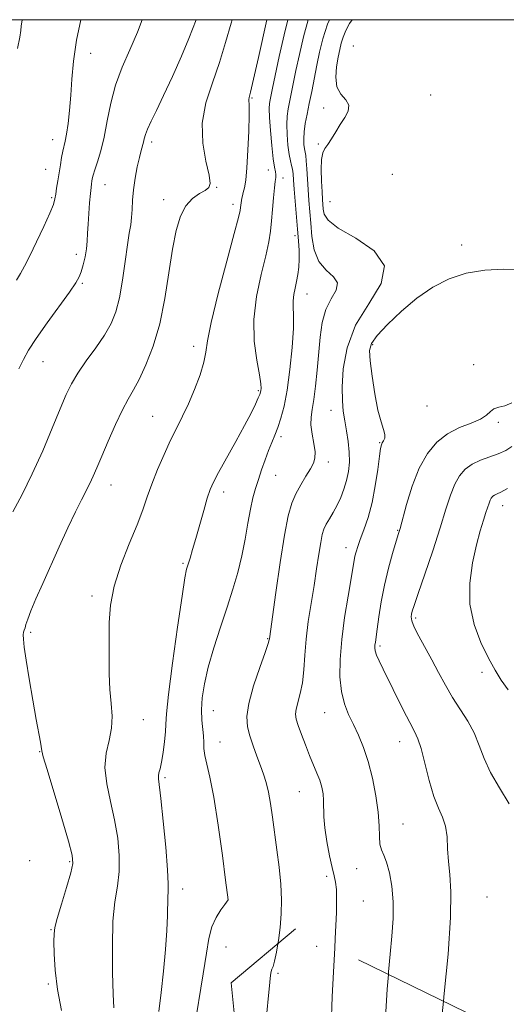
# Model space of a CAD drawing. Extents: x 2092300 to 2095200, y 329800 to 332700.
# Drawn here: x 2094253 to 2094364, y 332276 to 332500 of the extents above; entities that cross this region are included whole.
import ezdxf

# ---------------------------------------------------------------- set-up
doc = ezdxf.new("R2010")
doc.units = 0
doc.header["$MEASUREMENT"] = 0
doc.linetypes.add('DGN Style 2', pattern=[51.195507, 30.717304, -20.478203])
doc.linetypes.add('DGN Style 3', pattern=[71.67371, 51.195507, -20.478203])
for name, color, linetype, lineweight in [('32000', 7, 'Continuous', 0), ('DTM OBSCURED SPOT', 7, 'Continuous', 0), ('DTM SPOT ELEVATION', 2, 'Continuous', 13), ('INDEX CONTOUR', 41, 'Continuous', 13), ('INDEX CONTOUR DASHED', 41, 'DGN Style 3', 13), ('INTERMEDIATE CONTOUR', 44, 'Continuous', 0), ('INTERMEDIATE CONTOUR DASHED', 44, 'DGN Style 3', 0), ('OBSCURED GROUND BOUNDARY', 84, 'DGN Style 2', 0)]:
    doc.layers.add(name, color=color, linetype=linetype, lineweight=lineweight)

msp = doc.modelspace()

# ---------------------------------------------------------------- linework, layer by layer
at = {"layer": '32000', "flags": 128}
msp.add_lwpolyline([(2092500, 330000), (2095000, 330000), (2095000, 332500), (2092500, 332500), (2092500, 330000)], dxfattribs=at)
at = {"layer": 'DTM OBSCURED SPOT'}
for p in [(2094320.85, 332288.74, 1168.65), (2094312.08, 332282.55, 1169.82)]:
    msp.add_point(p, dxfattribs=at)
at = {"layer": 'DTM SPOT ELEVATION'}
for p in [(2094269.38, 332492.36, 1183.3), (2094329.19, 332494.03, 1166.7), (2094306.12, 332482.18, 1175.87), (2094346.84, 332482.84, 1166.8), (2094322.47, 332479.87, 1168.5), (2094260.7, 332472.66, 1184.7), (2094283.29, 332472.1, 1179.6), (2094321.24, 332471.64, 1168.2), (2094259.15, 332465.89, 1184.8), (2094309.86, 332465.75, 1174.7), (2094313.18, 332463.92, 1173.5), (2094338.14, 332464.73, 1166.4), (2094272.64, 332462.41, 1181.2), (2094298.05, 332461.78, 1177.9), (2094260.49, 332459.39, 1184.2), (2094285.99, 332458.96, 1178.6), (2094323.93, 332458.53, 1166.9), (2094301.78, 332457.92, 1176.5), (2094315.91, 332450.74, 1172.5), (2094353.9, 332448.66, 1166.3), (2094266.14, 332446.47, 1182.5), (2094267.51, 332439.9, 1181.8), (2094318.67, 332437.43, 1171.3), (2094292.87, 332425.52, 1176.5), (2094333.64, 332425.93, 1165.7), (2094258.52, 332422.06, 1181.2), (2094356.62, 332421.31, 1164.8), (2094307.58, 332415.42, 1174.2), (2094346.04, 332411.94, 1165.5), (2094283.53, 332409.56, 1176.9), (2094324.16, 332410.94, 1168.7), (2094362.27, 332408.19, 1163.7), (2094312.75, 332404.95, 1171.6), (2094335.22, 332403.57, 1166.1), (2094323.54, 332399.18, 1169.5), (2094311.54, 332396.13, 1171.2), (2094273.99, 332393.88, 1177.3), (2094299.71, 332392.29, 1173.5), (2094363.21, 332389.16, 1159.3), (2094339.33, 332383.55, 1164.1), (2094327.55, 332379.62, 1166.6), (2094290.43, 332376.03, 1174.2), (2094269.64, 332368.57, 1176.4), (2094343.43, 332363.57, 1161.7), (2094255.73, 332360.3, 1177.7), (2094309.69, 332358.85, 1170.1), (2094335.29, 332357.19, 1163.7), (2094358.51, 332351.17, 1160.4), (2094297.36, 332342.42, 1171.2), (2094322.68, 332341.99, 1166.8), (2094281.36, 332340.41, 1175.24), (2094298.82, 332335.33, 1171.2), (2094339.81, 332335.39, 1164.7), (2094257.72, 332333.1, 1178.07), (2094286.29, 332327.19, 1173.74), (2094316.93, 332323.96, 1168.9), (2094340.51, 332316.58, 1165.2), (2094255.46, 332308.28, 1178.79), (2094264.6, 332308.02, 1178.19), (2094330, 332306.41, 1166.7), (2094323.12, 332304.65, 1168.37), (2094290.32, 332301.82, 1173.46), (2094300.63, 332299.31, 1172.01), (2094331.51, 332299.08, 1167.1), (2094359.71, 332299.98, 1162.9), (2094260.33, 332292.56, 1178.1), (2094300.19, 332288.59, 1171.1), (2094259.72, 332280.14, 1178.2)]:
    msp.add_point(p, dxfattribs=at)
at = {"layer": 'INDEX CONTOUR'}
for points in [[(2094251.66, 332387.766, 1180), (2094253.742, 332391.738, 1180), (2094256.08, 332396.446, 1180), (2094258.441, 332401.676, 1180), (2094260.627, 332406.843, 1180), (2094262.447, 332411.276, 1180), (2094263.808, 332414.521, 1180), (2094265.008, 332417.013, 1180), (2094266.446, 332419.405, 1180), (2094268.38, 332422.189, 1180), (2094270.543, 332425.198, 1180), (2094272.534, 332428.101, 1180), (2094274.043, 332430.706, 1180), (2094275.135, 332433.366, 1180), (2094275.965, 332436.574, 1180), (2094276.665, 332440.606, 1180), (2094277.264, 332444.897, 1180), (2094277.768, 332448.663, 1180), (2094278.178, 332451.341, 1180), (2094278.489, 332453.242, 1180), (2094278.694, 332454.89, 1180), (2094278.805, 332456.728, 1180), (2094278.909, 332458.844, 1180), (2094279.116, 332461.237, 1180), (2094279.498, 332463.856, 1180), (2094279.984, 332466.424, 1180), (2094280.473, 332468.612, 1180), (2094280.874, 332470.182, 1180), (2094281.414, 332472.091, 1180), (2094281.597, 332472.872, 1180), (2094281.855, 332473.801, 1180), (2094282.333, 332475.06, 1180), (2094283.156, 332476.833, 1180), (2094284.368, 332479.321, 1180), (2094285.994, 332482.717, 1180), (2094287.99, 332487.051, 1180), (2094290.036, 332491.661, 1180), (2094291.741, 332495.718, 1180), (2094293.38, 332500.001, 1180)], [(2094312.021, 332289.307, 1170), (2094312.14, 332290.03, 1170), (2094312.515, 332293.022, 1170), (2094312.758, 332296.111, 1170), (2094312.824, 332299.353, 1170), (2094312.68, 332302.877, 1170), (2094312.316, 332306.748, 1170), (2094311.813, 332310.762, 1170), (2094310.796, 332318.189, 1170), (2094310.345, 332321.287, 1170), (2094309.883, 332323.903, 1170), (2094309.368, 332326.046, 1170), (2094308.77, 332327.951, 1170), (2094308.061, 332329.905, 1170), (2094307.238, 332332.115, 1170), (2094306.393, 332334.454, 1170), (2094305.641, 332336.714, 1170), (2094305.11, 332338.804, 1170), (2094304.971, 332341.105, 1170), (2094305.412, 332344.116, 1170), (2094306.509, 332348.089, 1170), (2094307.9, 332352.293, 1170), (2094309.115, 332355.747, 1170), (2094309.799, 332357.734, 1170), (2094310.057, 332358.573, 1170), (2094310.107, 332358.846, 1170), (2094311.575, 332369.398, 1170), (2094312.557, 332376.205, 1170), (2094313.541, 332382.453, 1170), (2094314.389, 332386.843, 1170), (2094315.196, 332389.735, 1170), (2094316.118, 332391.906, 1170), (2094317.246, 332393.975, 1170), (2094318.429, 332395.926, 1170), (2094319.455, 332397.585, 1170), (2094320.148, 332398.867, 1170), (2094320.488, 332400.039, 1170), (2094320.49, 332401.459, 1170), (2094320.206, 332403.365, 1170), (2094319.823, 332405.526, 1170), (2094319.565, 332407.595, 1170), (2094319.598, 332409.36, 1170), (2094319.861, 332411.143, 1170), (2094320.237, 332413.406, 1170), (2094320.629, 332416.468, 1170), (2094321.002, 332420.096, 1170), (2094321.667, 332427.6, 1170), (2094322.144, 332430.979, 1170), (2094322.971, 332433.929, 1170), (2094324.203, 332436.363, 1170), (2094325.309, 332438.344, 1170), (2094325.615, 332439.971, 1170), (2094324.681, 332441.387, 1170), (2094323.017, 332442.903, 1170), (2094321.369, 332444.871, 1170), (2094320.32, 332447.517, 1170), (2094319.783, 332450.561, 1170), (2094319.511, 332453.599, 1170), (2094319.096, 332458.812, 1170), (2094318.919, 332461.247, 1170), (2094318.628, 332466.029, 1170), (2094318.497, 332467.857, 1170), (2094318.363, 332469.024, 1170), (2094318.091, 332470.528, 1170), (2094317.969, 332471.544, 1170), (2094317.915, 332472.869, 1170), (2094318, 332474.467, 1170), (2094318.268, 332476.314, 1170), (2094318.685, 332478.435, 1170), (2094319.191, 332480.873, 1170), (2094319.739, 332483.635, 1170), (2094320.904, 332489.62, 1170), (2094321.53, 332492.596, 1170), (2094322.302, 332495.648, 1170), (2094323.356, 332498.95, 1170), (2094323.763, 332500.001, 1170)], [(2094364.499, 332347.169, 1160), (2094362.944, 332349.409, 1160), (2094361.508, 332351.705, 1160), (2094359.988, 332354.457, 1160), (2094358.289, 332357.962, 1160), (2094356.745, 332362.116, 1160), (2094355.801, 332366.715, 1160), (2094355.763, 332371.521, 1160), (2094356.386, 332376.166, 1160), (2094357.288, 332380.247, 1160), (2094358.147, 332383.456, 1160), (2094358.876, 332385.857, 1160), (2094359.447, 332387.618, 1160), (2094360.134, 332389.79, 1160), (2094360.386, 332390.441, 1160), (2094360.665, 332390.942, 1160), (2094361.001, 332391.33, 1160), (2094361.412, 332391.626, 1160), (2094361.959, 332391.887, 1160), (2094362.862, 332392.296, 1160), (2094364.385, 332393.081, 1160)]]:
    msp.add_polyline3d(points, dxfattribs=at)
at = {"layer": 'INDEX CONTOUR DASHED'}
msp.add_polyline3d([(2094307.846, 332256.36, 1170), (2094308.318, 332261.195, 1170), (2094310.167, 332280.537, 1170), (2094310.338, 332282.138, 1170), (2094310.488, 332282.969, 1170), (2094310.681, 332283.501, 1170), (2094310.94, 332284.157, 1170), (2094311.282, 332285.349, 1170), (2094311.702, 332287.37, 1170), (2094312.021, 332289.307, 1170)], dxfattribs=at)
at = {"layer": 'INTERMEDIATE CONTOUR'}
for points in [[(2094252.44, 332440.619, 1184), (2094253.417, 332442.164, 1184), (2094254.335, 332443.84, 1184), (2094255.485, 332446.141, 1184), (2094257.045, 332449.352, 1184), (2094258.72, 332452.882, 1184), (2094260.103, 332455.92, 1184), (2094260.896, 332457.891, 1184), (2094261.247, 332459.133, 1184), (2094261.417, 332460.225, 1184), (2094261.618, 332461.621, 1184), (2094261.874, 332463.297, 1184), (2094262.163, 332465.111, 1184), (2094262.464, 332466.924, 1184), (2094262.764, 332468.605, 1184), (2094263.05, 332470.023, 1184), (2094263.588, 332472.296, 1184), (2094263.887, 332473.909, 1184), (2094264.233, 332476.296, 1184), (2094264.579, 332479.328, 1184), (2094264.869, 332482.772, 1184), (2094265.093, 332486.47, 1184), (2094265.439, 332490.58, 1184), (2094266.141, 332495.334, 1184), (2094267.153, 332500.001, 1184)], [(2094252.711, 332493.458, 1186), (2094253.219, 332496.023, 1186), (2094253.437, 332497.56, 1186), (2094253.534, 332498.512, 1186), (2094253.756, 332500.001, 1186)], [(2094252.981, 332420.42, 1182), (2094254.034, 332422.546, 1182), (2094255.223, 332424.653, 1182), (2094256.952, 332427.308, 1182), (2094259.446, 332430.846, 1182), (2094264.568, 332437.912, 1182), (2094266.022, 332440.008, 1182), (2094266.78, 332441.336, 1182), (2094267.225, 332442.533, 1182), (2094267.662, 332444.088, 1182), (2094268.087, 332445.914, 1182), (2094268.415, 332447.777, 1182), (2094268.595, 332449.522, 1182), (2094268.685, 332451.301, 1182), (2094268.774, 332453.348, 1182), (2094268.93, 332455.777, 1182), (2094269.126, 332458.264, 1182), (2094269.314, 332460.367, 1182), (2094269.455, 332461.764, 1182), (2094269.56, 332462.611, 1182), (2094269.647, 332463.182, 1182), (2094269.748, 332463.743, 1182), (2094269.944, 332464.528, 1182), (2094270.324, 332465.76, 1182), (2094270.942, 332467.621, 1182), (2094271.702, 332470.124, 1182), (2094272.469, 332473.241, 1182), (2094273.168, 332476.91, 1182), (2094273.954, 332480.933, 1182), (2094275.042, 332485.08, 1182), (2094276.562, 332489.162, 1182), (2094278.319, 332493.165, 1182), (2094280.034, 332497.121, 1182), (2094281.11, 332500.001, 1182)], [(2094262.746, 332274.119, 1178), (2094261.798, 332278.895, 1178), (2094261.269, 332283.292, 1178), (2094261.062, 332287.036, 1178), (2094261.017, 332289.83, 1178), (2094261.03, 332291.584, 1178), (2094261.22, 332293.025, 1178), (2094261.758, 332295.084, 1178), (2094262.731, 332298.366, 1178), (2094263.875, 332302.165, 1178), (2094264.839, 332305.447, 1178), (2094265.318, 332307.581, 1178), (2094265.175, 332309.537, 1178), (2094264.32, 332312.688, 1178), (2094262.767, 332317.887, 1178), (2094259.426, 332329.023, 1178), (2094258.585, 332331.946, 1178), (2094258.256, 332333.273, 1178), (2094257.917, 332335.248, 1178), (2094256.984, 332340.432, 1178), (2094256.215, 332344.834, 1178), (2094255.386, 332349.686, 1178), (2094254.683, 332353.979, 1178), (2094254.243, 332356.941, 1178), (2094254.042, 332358.734, 1178), (2094254.011, 332359.759, 1178), (2094254.089, 332360.384, 1178), (2094254.235, 332360.845, 1178), (2094254.417, 332361.347, 1178), (2094254.636, 332362.096, 1178), (2094255.021, 332363.311, 1178), (2094255.735, 332365.212, 1178), (2094256.896, 332367.955, 1178), (2094258.439, 332371.432, 1178), (2094262.23, 332379.836, 1178), (2094264.176, 332384.107, 1178), (2094265.905, 332387.795, 1178), (2094267.272, 332390.556, 1178), (2094269.183, 332394.26, 1178), (2094269.943, 332395.894, 1178), (2094270.783, 332397.846, 1178), (2094271.888, 332400.469, 1178), (2094273.366, 332403.935, 1178), (2094275.03, 332407.704, 1178), (2094276.613, 332411.057, 1178), (2094277.93, 332413.517, 1178), (2094279.127, 332415.578, 1178), (2094280.427, 332417.972, 1178), (2094281.978, 332421.292, 1178), (2094283.619, 332425.569, 1178), (2094285.11, 332430.689, 1178), (2094286.276, 332436.456, 1178), (2094287.194, 332442.32, 1178), (2094288.003, 332447.646, 1178), (2094288.838, 332451.93, 1178), (2094289.817, 332455.189, 1178), (2094291.048, 332457.572, 1178), (2094292.575, 332459.234, 1178), (2094294.159, 332460.348, 1178), (2094295.5, 332461.093, 1178), (2094296.336, 332461.71, 1178), (2094296.622, 332462.683, 1178), (2094296.356, 332464.558, 1178), (2094295.634, 332467.708, 1178), (2094294.927, 332471.814, 1178), (2094294.797, 332476.386, 1178), (2094295.633, 332481.016, 1178), (2094297.113, 332485.626, 1178), (2094298.738, 332490.224, 1178), (2094300.127, 332494.791, 1178), (2094301.364, 332499.209, 1178), (2094301.611, 332500.001, 1178)], [(2094274.616, 332274.733, 1176), (2094274.522, 332277.798, 1176), (2094274.381, 332282.777, 1176), (2094274.311, 332288.743, 1176), (2094274.461, 332294.428, 1176), (2094274.913, 332298.887, 1176), (2094275.471, 332302.457, 1176), (2094275.869, 332305.8, 1176), (2094275.891, 332309.447, 1176), (2094275.531, 332313.402, 1176), (2094274.831, 332317.54, 1176), (2094273.89, 332321.724, 1176), (2094273.031, 332325.775, 1176), (2094272.633, 332329.5, 1176), (2094272.929, 332332.77, 1176), (2094273.59, 332335.691, 1176), (2094274.144, 332338.436, 1176), (2094274.242, 332341.172, 1176), (2094274.021, 332344.059, 1176), (2094273.743, 332347.254, 1176), (2094273.608, 332350.856, 1176), (2094273.588, 332354.723, 1176), (2094273.617, 332362.521, 1176), (2094273.886, 332366.497, 1176), (2094274.708, 332370.827, 1176), (2094276.255, 332375.624, 1176), (2094278.169, 332380.468, 1176), (2094279.958, 332384.807, 1176), (2094281.264, 332388.267, 1176), (2094282.274, 332391.196, 1176), (2094283.309, 332394.121, 1176), (2094284.61, 332397.421, 1176), (2094286.094, 332400.88, 1176), (2094287.598, 332404.134, 1176), (2094288.999, 332406.943, 1176), (2094290.333, 332409.568, 1176), (2094291.678, 332412.394, 1176), (2094293.06, 332415.659, 1176), (2094294.307, 332419.002, 1176), (2094295.195, 332421.913, 1176), (2094295.624, 332424.18, 1176), (2094295.991, 332426.78, 1176), (2094296.812, 332430.989, 1176), (2094298.419, 332437.535, 1176), (2094300.383, 332444.955, 1176), (2094302.086, 332451.248, 1176), (2094303.061, 332454.919, 1176), (2094303.45, 332456.532, 1176), (2094303.545, 332457.16, 1176), (2094303.646, 332458.257, 1176), (2094303.715, 332458.8, 1176), (2094303.809, 332459.294, 1176), (2094303.945, 332459.84, 1176), (2094304.14, 332460.573, 1176), (2094304.402, 332461.661, 1176), (2094304.696, 332463.434, 1176), (2094304.979, 332466.253, 1176), (2094305.213, 332470.245, 1176), (2094305.379, 332474.594, 1176), (2094305.467, 332478.243, 1176), (2094305.474, 332480.412, 1176), (2094305.434, 332481.81, 1176), (2094305.512, 332482.242, 1176), (2094305.812, 332483.496, 1176), (2094306.485, 332486.403, 1176), (2094307.596, 332491.381, 1176), (2094309.502, 332500.001, 1176)], [(2094284.869, 332273.881, 1174), (2094285.425, 332278.235, 1174), (2094285.978, 332283.066, 1174), (2094286.439, 332287.97, 1174), (2094286.754, 332292.35, 1174), (2094286.893, 332295.74, 1174), (2094286.959, 332299.922, 1174), (2094287.035, 332301.229, 1174), (2094287.06, 332302.977, 1174), (2094286.898, 332306.154, 1174), (2094286.465, 332311.313, 1174), (2094285.886, 332317.267, 1174), (2094285.342, 332322.392, 1174), (2094284.8, 332326.94, 1174), (2094284.793, 332327.622, 1174), (2094284.929, 332328.259, 1174), (2094285.177, 332329.206, 1174), (2094285.506, 332330.72, 1174), (2094285.873, 332332.927, 1174), (2094286.208, 332335.418, 1174), (2094286.43, 332337.652, 1174), (2094286.516, 332339.41, 1174), (2094286.66, 332341.767, 1174), (2094287.116, 332346.125, 1174), (2094288.036, 332353.265, 1174), (2094289.178, 332361.509, 1174), (2094290.201, 332368.563, 1174), (2094290.855, 332372.733, 1174), (2094291.246, 332374.732, 1174), (2094291.575, 332375.872, 1174), (2094292.011, 332377.261, 1174), (2094292.594, 332379.186, 1174), (2094293.337, 332381.732, 1174), (2094295.143, 332388.128, 1174), (2094295.953, 332390.917, 1174), (2094296.593, 332392.879, 1174), (2094297.327, 332394.57, 1174), (2094298.497, 332396.772, 1174), (2094302.443, 332403.819, 1174), (2094304.44, 332407.448, 1174), (2094305.934, 332410.31, 1174), (2094306.942, 332412.375, 1174), (2094307.571, 332413.754, 1174), (2094307.925, 332414.58, 1174), (2094308.097, 332415.062, 1174), (2094308.176, 332415.43, 1174), (2094308.215, 332415.947, 1174), (2094308.131, 332417.008, 1174), (2094307.806, 332419.043, 1174), (2094307.209, 332422.346, 1174), (2094306.658, 332426.679, 1174), (2094306.557, 332431.665, 1174), (2094307.172, 332436.907, 1174), (2094308.212, 332441.911, 1174), (2094309.248, 332446.159, 1174), (2094309.944, 332449.316, 1174), (2094310.348, 332451.778, 1174), (2094310.604, 332454.12, 1174), (2094310.831, 332456.751, 1174), (2094311.049, 332459.401, 1174), (2094311.255, 332461.633, 1174), (2094311.437, 332463.126, 1174), (2094311.563, 332464.044, 1174), (2094311.592, 332464.672, 1174), (2094311.495, 332465.318, 1174), (2094311.287, 332466.386, 1174), (2094310.991, 332468.305, 1174), (2094310.643, 332471.293, 1174), (2094310.315, 332474.718, 1174), (2094310.097, 332477.736, 1174), (2094310.047, 332479.723, 1174), (2094310.13, 332480.914, 1174), (2094310.284, 332481.764, 1174), (2094310.814, 332484.388, 1174), (2094311.411, 332487.248, 1174), (2094312.343, 332491.595, 1174), (2094313.451, 332496.567, 1174), (2094314.276, 332500.001, 1174)], [(2094292.977, 332269.861, 1172), (2094295.04, 332282.455, 1172), (2094295.74, 332287.13, 1172), (2094296.305, 332290.533, 1172), (2094296.993, 332293.133, 1172), (2094297.968, 332295.305, 1172), (2094299.042, 332297.049, 1172), (2094299.935, 332298.273, 1172), (2094300.691, 332299.31, 1172), (2094300.121, 332303.818, 1172), (2094299.396, 332309.459, 1172), (2094298.457, 332316.329, 1172), (2094297.463, 332322.712, 1172), (2094296.559, 332327.272, 1172), (2094295.835, 332330.241, 1172), (2094295.36, 332332.238, 1172), (2094295.171, 332333.813, 1172), (2094295.136, 332335.231, 1172), (2094295.086, 332336.689, 1172), (2094294.695, 332340.321, 1172), (2094294.607, 332342.634, 1172), (2094294.779, 332345.361, 1172), (2094295.28, 332348.585, 1172), (2094296.167, 332352.394, 1172), (2094297.445, 332356.796, 1172), (2094298.944, 332361.474, 1172), (2094300.447, 332366.028, 1172), (2094301.776, 332370.162, 1172), (2094302.901, 332373.996, 1172), (2094303.83, 332377.749, 1172), (2094304.579, 332381.558, 1172), (2094305.203, 332385.211, 1172), (2094305.765, 332388.412, 1172), (2094306.323, 332390.968, 1172), (2094306.916, 332393.11, 1172), (2094307.578, 332395.166, 1172), (2094308.326, 332397.382, 1172), (2094309.119, 332399.643, 1172), (2094309.899, 332401.749, 1172), (2094310.626, 332403.569, 1172), (2094311.316, 332405.252, 1172), (2094312.006, 332407.026, 1172), (2094312.719, 332409.125, 1172), (2094313.439, 332411.854, 1172), (2094314.133, 332415.532, 1172), (2094314.766, 332420.264, 1172), (2094315.269, 332425.295, 1172), (2094315.563, 332429.654, 1172), (2094315.613, 332432.628, 1172), (2094315.545, 332434.531, 1172), (2094315.53, 332435.935, 1172), (2094315.692, 332437.317, 1172), (2094315.982, 332438.77, 1172), (2094316.306, 332440.296, 1172), (2094316.584, 332441.896, 1172), (2094316.781, 332443.591, 1172), (2094316.877, 332445.4, 1172), (2094316.858, 332447.367, 1172), (2094316.736, 332449.611, 1172), (2094316.531, 332452.272, 1172), (2094315.763, 332461.387, 1172), (2094315.606, 332463.436, 1172), (2094315.485, 332464.855, 1172), (2094315.342, 332465.885, 1172), (2094315.135, 332466.778, 1172), (2094314.876, 332467.816, 1172), (2094314.593, 332469.292, 1172), (2094314.321, 332471.382, 1172), (2094314.117, 332473.789, 1172), (2094314.048, 332476.102, 1172), (2094314.158, 332478.018, 1172), (2094314.407, 332479.675, 1172), (2094316.157, 332488.434, 1172), (2094316.936, 332492.095, 1172), (2094317.876, 332496.107, 1172), (2094318.944, 332500.001, 1172)], [(2094324.971, 332288.32, 1168), (2094325.1, 332290.523, 1168), (2094325.26, 332293.448, 1168), (2094325.377, 332296.455, 1168), (2094325.423, 332299.332, 1168), (2094325.37, 332301.704, 1168), (2094325.191, 332303.366, 1168), (2094324.872, 332304.8, 1168), (2094324.403, 332306.661, 1168), (2094323.801, 332309.395, 1168), (2094323.193, 332312.613, 1168), (2094322.736, 332315.721, 1168), (2094322.535, 332318.254, 1168), (2094322.462, 332321.975, 1168), (2094322.318, 332323.53, 1168), (2094322.024, 332325.038, 1168), (2094321.565, 332326.582, 1168), (2094320.936, 332328.239, 1168), (2094319.264, 332332.222, 1168), (2094318.299, 332334.634, 1168), (2094317.381, 332337.041, 1168), (2094316.643, 332339.081, 1168), (2094316.195, 332340.52, 1168), (2094316.052, 332341.624, 1168), (2094316.204, 332342.786, 1168), (2094317.144, 332346.348, 1168), (2094317.615, 332348.816, 1168), (2094317.913, 332351.739, 1168), (2094318.142, 332355.077, 1168), (2094318.454, 332358.776, 1168), (2094318.965, 332362.767, 1168), (2094319.607, 332366.889, 1168), (2094320.269, 332370.957, 1168), (2094320.859, 332374.781, 1168), (2094321.362, 332378.135, 1168), (2094321.782, 332380.787, 1168), (2094322.138, 332382.605, 1168), (2094322.521, 332383.872, 1168), (2094323.038, 332384.972, 1168), (2094323.759, 332386.223, 1168), (2094324.618, 332387.669, 1168), (2094325.51, 332389.289, 1168), (2094326.344, 332391.058, 1168), (2094327.075, 332392.946, 1168), (2094327.669, 332394.922, 1168), (2094328.091, 332396.966, 1168), (2094328.313, 332399.104, 1168), (2094328.306, 332401.377, 1168), (2094328.065, 332403.792, 1168), (2094327.681, 332406.236, 1168), (2094327.269, 332408.563, 1168), (2094326.933, 332410.733, 1168), (2094326.725, 332413.126, 1168), (2094326.686, 332416.227, 1168), (2094326.92, 332420.36, 1168), (2094327.787, 332425.214, 1168), (2094329.71, 332430.315, 1168), (2094332.751, 332435.247, 1168), (2094335.528, 332439.815, 1168), (2094336.298, 332443.879, 1168), (2094333.938, 332447.332, 1168), (2094329.783, 332450.184, 1168), (2094325.789, 332452.477, 1168), (2094323.469, 332454.264, 1168), (2094322.561, 332455.658, 1168), (2094322.362, 332456.78, 1168), (2094322.197, 332458.994, 1168), (2094322.094, 332460.723, 1168), (2094321.976, 332463.155, 1168), (2094321.91, 332465.831, 1168), (2094321.979, 332468.132, 1168), (2094322.248, 332469.623, 1168), (2094322.722, 332470.605, 1168), (2094323.388, 332471.562, 1168), (2094324.227, 332472.869, 1168), (2094325.201, 332474.448, 1168), (2094326.26, 332476.113, 1168), (2094327.31, 332477.704, 1168), (2094328.063, 332479.175, 1168), (2094328.181, 332480.507, 1168), (2094327.482, 332481.727, 1168), (2094326.39, 332483.046, 1168), (2094325.484, 332484.718, 1168), (2094325.199, 332486.891, 1168), (2094325.393, 332489.279, 1168), (2094325.777, 332491.487, 1168), (2094326.129, 332493.228, 1168), (2094326.476, 332494.649, 1168), (2094326.91, 332496.008, 1168), (2094327.519, 332497.507, 1168), (2094328.386, 332499.146, 1168), (2094328.986, 332500.001, 1168)], [(2094337.213, 332282.336, 1166), (2094337.259, 332282.938, 1166), (2094337.617, 332286.97, 1166), (2094337.996, 332291.04, 1166), (2094338.275, 332295.051, 1166), (2094338.309, 332298.894, 1166), (2094337.999, 332302.44, 1166), (2094337.442, 332305.505, 1166), (2094336.78, 332307.886, 1166), (2094336.147, 332309.498, 1166), (2094335.627, 332310.71, 1166), (2094335.292, 332312.002, 1166), (2094335.169, 332313.788, 1166), (2094335.099, 332316.196, 1166), (2094334.88, 332319.285, 1166), (2094334.354, 332323.026, 1166), (2094333.562, 332327.036, 1166), (2094332.588, 332330.843, 1166), (2094331.514, 332334.087, 1166), (2094330.386, 332336.839, 1166), (2094329.248, 332339.277, 1166), (2094328.149, 332341.596, 1166), (2094327.195, 332344.028, 1166), (2094326.505, 332346.819, 1166), (2094326.173, 332350.172, 1166), (2094326.203, 332354.125, 1166), (2094326.574, 332358.672, 1166), (2094327.237, 332363.691, 1166), (2094328.015, 332368.564, 1166), (2094329.39, 332376.684, 1166), (2094329.584, 332377.694, 1166), (2094329.831, 332378.67, 1166), (2094330.21, 332379.871, 1166), (2094330.796, 332381.493, 1166), (2094331.623, 332383.698, 1166), (2094332.57, 332386.504, 1166), (2094333.483, 332389.888, 1166), (2094334.23, 332393.726, 1166), (2094334.793, 332397.465, 1166), (2094335.185, 332400.447, 1166), (2094335.43, 332402.208, 1166), (2094335.613, 332403.057, 1166), (2094335.829, 332403.494, 1166), (2094336.132, 332403.95, 1166), (2094336.389, 332404.562, 1166), (2094336.425, 332405.396, 1166), (2094336.114, 332406.56, 1166), (2094335.539, 332408.326, 1166), (2094334.836, 332411.006, 1166), (2094334.131, 332414.716, 1166), (2094333.516, 332418.759, 1166), (2094333.072, 332422.238, 1166), (2094332.921, 332424.54, 1166), (2094333.336, 332426.186, 1166), (2094334.636, 332427.985, 1166), (2094337.013, 332430.525, 1166), (2094340.18, 332433.526, 1166), (2094343.727, 332436.485, 1166), (2094347.335, 332438.984, 1166), (2094351.04, 332440.906, 1166), (2094354.969, 332442.215, 1166), (2094359.179, 332442.91, 1166), (2094363.446, 332443.129, 1166), (2094367.476, 332443.047, 1166)], [(2094349.758, 332276.204, 1164), (2094349.944, 332277.951, 1164), (2094350.805, 332286.96, 1164), (2094351.392, 332295.27, 1164), (2094351.462, 332301.148, 1164), (2094351.196, 332305.068, 1164), (2094350.878, 332308.054, 1164), (2094350.712, 332310.925, 1164), (2094350.569, 332313.679, 1164), (2094350.24, 332316.115, 1164), (2094349.571, 332318.152, 1164), (2094348.64, 332320.229, 1164), (2094347.584, 332322.912, 1164), (2094346.522, 332326.526, 1164), (2094345.528, 332330.449, 1164), (2094344.66, 332333.815, 1164), (2094343.927, 332336.051, 1164), (2094343.143, 332337.736, 1164), (2094342.074, 332339.738, 1164), (2094340.576, 332342.669, 1164), (2094335.983, 332351.942, 1164), (2094335.079, 332353.808, 1164), (2094334.502, 332355.132, 1164), (2094334.207, 332356.067, 1164), (2094334.118, 332356.764, 1164), (2094334.153, 332357.383, 1164), (2094334.249, 332358.107, 1164), (2094334.671, 332361.069, 1164), (2094335.051, 332363.837, 1164), (2094335.588, 332367.298, 1164), (2094336.316, 332371.107, 1164), (2094337.232, 332374.91, 1164), (2094338.181, 332378.32, 1164), (2094339.475, 332382.597, 1164), (2094339.882, 332384.001, 1164), (2094341.37, 332389.483, 1164), (2094342.655, 332393.656, 1164), (2094344.246, 332397.762, 1164), (2094346.106, 332401.124, 1164), (2094348.248, 332403.699, 1164), (2094350.701, 332405.608, 1164), (2094353.417, 332406.985, 1164), (2094356.055, 332408.017, 1164), (2094358.197, 332408.909, 1164), (2094359.568, 332409.809, 1164), (2094360.449, 332410.641, 1164), (2094361.265, 332411.27, 1164), (2094362.356, 332411.642, 1164), (2094363.733, 332411.99, 1164), (2094365.327, 332412.624, 1164)], [(2094364.735, 332321.234, 1162), (2094362.52, 332324.876, 1162), (2094360.474, 332328.347, 1162), (2094359.021, 332331.56, 1162), (2094357.924, 332334.548, 1162), (2094356.783, 332337.366, 1162), (2094355.297, 332340.078, 1162), (2094351.818, 332345.469, 1162), (2094350.193, 332348.277, 1162), (2094348.658, 332351.152, 1162), (2094347.128, 332354.044, 1162), (2094344.146, 332359.444, 1162), (2094343.091, 332361.516, 1162), (2094342.555, 332362.932, 1162), (2094342.418, 332363.844, 1162), (2094342.493, 332364.482, 1162), (2094342.661, 332365.15, 1162), (2094343.082, 332366.47, 1162), (2094343.984, 332369.138, 1162), (2094345.492, 332373.555, 1162), (2094347.306, 332378.926, 1162), (2094349.021, 332384.161, 1162), (2094350.334, 332388.388, 1162), (2094351.36, 332391.623, 1162), (2094352.316, 332394.102, 1162), (2094353.394, 332396.035, 1162), (2094354.69, 332397.531, 1162), (2094356.277, 332398.673, 1162), (2094358.179, 332399.551, 1162), (2094362.229, 332400.99, 1162), (2094363.976, 332401.781, 1162), (2094365.373, 332402.688, 1162)]]:
    msp.add_polyline3d(points, dxfattribs=at)
at = {"layer": 'INTERMEDIATE CONTOUR DASHED'}
for points in [[(2094324.401, 332235.567, 1168), (2094324.364, 332235.752, 1168), (2094323.719, 332238.535, 1168), (2094323.191, 332240.188, 1168), (2094322.816, 332241.162, 1168), (2094322.634, 332242.043, 1168), (2094322.669, 332243.358, 1168), (2094322.86, 332245.41, 1168), (2094323.12, 332248.443, 1168), (2094323.385, 332252.63, 1168), (2094323.644, 332257.859, 1168), (2094323.904, 332263.949, 1168), (2094324.432, 332277.194, 1168), (2094324.68, 332282.907, 1168), (2094324.971, 332288.32, 1168)], [(2094347.637, 332194.986, 1166), (2094346.544, 332197.537, 1166), (2094344.408, 332202.175, 1166), (2094342.069, 332207.549, 1166), (2094339.841, 332213.602, 1166), (2094338.003, 332220.151, 1166), (2094336.665, 332226.502, 1166), (2094335.901, 332231.837, 1166), (2094335.718, 332235.613, 1166), (2094335.878, 332238.402, 1166), (2094336.077, 332241.054, 1166), (2094336.089, 332244.238, 1166), (2094335.977, 332247.899, 1166), (2094335.879, 332251.801, 1166), (2094335.901, 332255.746, 1166), (2094336.018, 332259.673, 1166), (2094336.5, 332271.215, 1166), (2094336.701, 332275.059, 1166), (2094336.953, 332278.966, 1166), (2094337.213, 332282.336, 1166)], [(2094349.155, 332270.53, 1164), (2094349.758, 332276.204, 1164)]]:
    msp.add_polyline3d(points, dxfattribs=at)
at = {"layer": 'OBSCURED GROUND BOUNDARY'}
msp.add_polyline3d([(2094357.97, 332272.19, 1161.16), (2094316.05, 332292.68, 1168.22), (2094301.37, 332280.39, 1170.08), (2094303.19, 332262.21, 1170.08)], dxfattribs=at)

doc.saveas('drawing.dxf')
